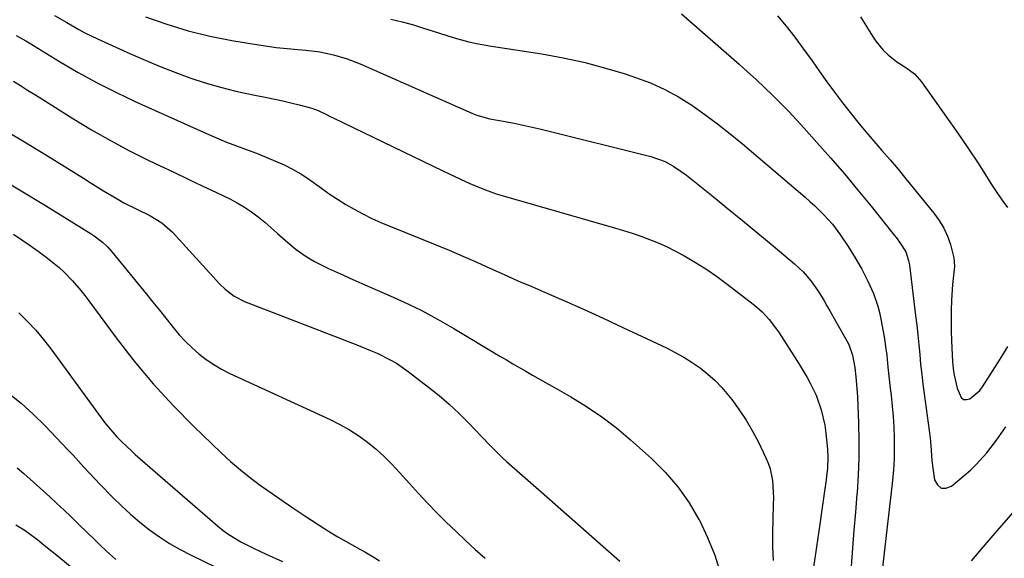
# Model space of a CAD drawing. Units: inches. Extents: x 1846646 to 1852003, y 447642 to 452944.
# Drawn here: x 1847226 to 1847525, y 448553 to 448717 of the extents above; entities that cross this region are included whole.
import ezdxf

# ---------------------------------------------------------------- set-up
doc = ezdxf.new("R2010")
doc.units = ezdxf.units.IN
doc.header["$MEASUREMENT"] = 0
doc.layers.add('7', color=7, linetype='Continuous')
doc.layers.add('8', color=7, linetype='Continuous')

msp = doc.modelspace()

# ---------------------------------------------------------------- linework, layer by layer
at = {"layer": '7', "color": 18}
for points in [[(1847236.17, 448718.45, 1858), (1847239.87, 448716.36, 1858), (1847243.54, 448714.24, 1858), (1847245.41, 448713.23, 1858), (1847249.22, 448711.38, 1858), (1847259.28, 448706.83, 1858), (1847263.74, 448704.89, 1858), (1847268.22, 448703.02, 1858), (1847272.75, 448701.26, 1858), (1847277.31, 448699.58, 1858), (1847281.93, 448698.06, 1858), (1847286.57, 448696.68, 1858), (1847291.28, 448695.5, 1858), (1847296.02, 448694.46, 1858), (1847300.62, 448693.56, 1858), (1847303.09, 448693.05, 1858), (1847305.55, 448692.51, 1858), (1847307.99, 448691.93, 1858), (1847310.44, 448691.32, 1858), (1847314.31, 448690.28, 1858), (1847316.21, 448689.58, 1858), (1847318.97, 448688.26, 1858), (1847319.89, 448687.81, 1858), (1847320.81, 448687.37, 1858), (1847354.09, 448671.31, 1858), (1847355.89, 448670.44, 1858), (1847359.5, 448668.75, 1858), (1847362.31, 448667.46, 1858), (1847366.3, 448665.76, 1858), (1847370.37, 448664.26, 1858), (1847371.75, 448663.82, 1858), (1847373.13, 448663.41, 1858), (1847406.31, 448653.96, 1858), (1847409, 448653.15, 1858), (1847411.68, 448652.3, 1858), (1847414.33, 448651.38, 1858), (1847416.97, 448650.42, 1858), (1847419.57, 448649.36, 1858), (1847422.13, 448648.22, 1858), (1847424.64, 448646.97, 1858), (1847427.11, 448645.64, 1858), (1847428.36, 448644.92, 1858), (1847431.39, 448643.11, 1858), (1847434.37, 448641.22, 1858), (1847437.26, 448639.2, 1858), (1847440.1, 448637.11, 1858), (1847448.81, 448630.41, 1858), (1847451.19, 448628.35, 1858), (1847453.33, 448626.05, 1858), (1847456.17, 448622.27, 1858), (1847457.04, 448620.95, 1858), (1847461.65, 448613.65, 1858), (1847462.72, 448611.94, 1858), (1847464.79, 448608.47, 1858), (1847465.79, 448606.71, 1858), (1847467.55, 448603.1, 1858), (1847469.08, 448598.57, 1858), (1847470.16, 448593.91, 1858), (1847470.51, 448591.55, 1858), (1847470.98, 448586.64, 1858), (1847471.09, 448584.3, 1858), (1847470.97, 448580.79, 1858), (1847470.74, 448578.46, 1858), (1847470.58, 448577.3, 1858), (1847470.09, 448573.89, 1858), (1847469.68, 448571.03, 1858), (1847469.26, 448568.17, 1858), (1847468.85, 448565.3, 1858), (1847468.44, 448562.44, 1858), (1847465.87, 448544.57, 1858)], [(1847263.81, 448718.07, 1856), (1847270.23, 448715.82, 1856), (1847276.73, 448713.83, 1856), (1847283.34, 448712.24, 1856), (1847290.02, 448710.91, 1856), (1847296.94, 448709.75, 1856), (1847300.22, 448709.24, 1856), (1847303.51, 448708.79, 1856), (1847306.81, 448708.42, 1856), (1847310.12, 448708.12, 1856), (1847312.46, 448707.93, 1856), (1847316.72, 448707.41, 1856), (1847320.93, 448706.53, 1856), (1847325.04, 448705.31, 1856), (1847329.05, 448703.74, 1856), (1847362.97, 448688.8, 1856), (1847364.48, 448688.19, 1856), (1847368.37, 448687.06, 1856), (1847373.06, 448686.23, 1856), (1847375.8, 448685.73, 1856), (1847378.54, 448685.19, 1856), (1847381.26, 448684.58, 1856), (1847383.97, 448683.94, 1856), (1847417.35, 448675.65, 1856), (1847421.68, 448674.08, 1856), (1847424.37, 448672.58, 1856), (1847428.15, 448669.9, 1856), (1847435.73, 448663.82, 1856), (1847440.44, 448660.01, 1856), (1847445.14, 448656.19, 1856), (1847449.81, 448652.34, 1856), (1847454.47, 448648.47, 1856), (1847461.02, 448642.98, 1856), (1847462.35, 448641.8, 1856), (1847463.62, 448640.56, 1856), (1847465.93, 448637.87, 1856), (1847468.01, 448634.97, 1856), (1847469.89, 448631.94, 1856), (1847470.85, 448630.27, 1856), (1847471.75, 448628.68, 1856), (1847473.56, 448625.49, 1856), (1847476.91, 448619.57, 1856), (1847477.45, 448618.51, 1856), (1847478.65, 448615.18, 1856), (1847479.35, 448611.46, 1856), (1847479.62, 448608.63, 1856), (1847479.85, 448606.31, 1856), (1847480.09, 448602.56, 1856), (1847480.41, 448594.51, 1856), (1847480.53, 448589.24, 1856), (1847480.52, 448583.96, 1856), (1847480.31, 448578.7, 1856), (1847479.98, 448573.43, 1856), (1847479.95, 448573, 1856), (1847479.5, 448567.52, 1856), (1847479.06, 448562.05, 1856), (1847478.61, 448556.57, 1856), (1847478.17, 448551.09, 1856)], [(1847426.61, 448718.94, 1852), (1847444.15, 448703.66, 1852), (1847446.75, 448701.35, 1852), (1847449.32, 448699.02, 1852), (1847451.85, 448696.64, 1852), (1847454.35, 448694.22, 1852), (1847456.8, 448691.77, 1852), (1847459.22, 448689.28, 1852), (1847461.6, 448686.75, 1852), (1847463.95, 448684.19, 1852), (1847467.82, 448679.88, 1852), (1847472.03, 448675.11, 1852), (1847476.19, 448670.3, 1852), (1847480.27, 448665.41, 1852), (1847484.29, 448660.48, 1852), (1847491.3, 448651.73, 1852), (1847491.93, 448650.92, 1852), (1847493.14, 448649.25, 1852), (1847494.77, 448646.63, 1852), (1847495.67, 448643.96, 1852), (1847495.91, 448642.56, 1852), (1847497.79, 448627.33, 1852), (1847498.14, 448624.35, 1852), (1847498.47, 448621.36, 1852), (1847498.77, 448618.38, 1852), (1847499.04, 448615.39, 1852), (1847499.32, 448612.4, 1852), (1847499.63, 448609.41, 1852), (1847499.99, 448606.43, 1852), (1847500.37, 448603.46, 1852), (1847502.21, 448590.07, 1852), (1847502.46, 448587.78, 1852), (1847502.75, 448583.18, 1852), (1847503, 448580.89, 1852), (1847503.49, 448577.35, 1852), (1847504.39, 448575.77, 1852), (1847505.53, 448574.8, 1852), (1847507.01, 448574.78, 1852), (1847508.74, 448575.37, 1852), (1847514.44, 448580.3, 1852), (1847516.22, 448581.95, 1852), (1847519.47, 448585.52, 1852), (1847522.36, 448589.42, 1852), (1847525.16, 448593.4, 1852)], [(1847481.05, 448718.04, 1848), (1847484.65, 448712.19, 1848), (1847485.66, 448710.7, 1848), (1847487.96, 448707.95, 1848), (1847489.48, 448706.49, 1848), (1847492.05, 448704.43, 1848), (1847494.81, 448702.63, 1848), (1847497.43, 448700.71, 1848), (1847499.59, 448698.28, 1848), (1847508.93, 448685.14, 1848), (1847511.53, 448681.42, 1848), (1847514.07, 448677.67, 1848), (1847516.55, 448673.88, 1848), (1847518.99, 448670.06, 1848), (1847520.62, 448667.43, 1848), (1847522.25, 448664.93, 1848), (1847523.94, 448662.47, 1848), (1847525.72, 448660.08, 1848)], [(1847338.32, 448717.41, 1854), (1847341.77, 448716.58, 1854), (1847345.18, 448715.61, 1854), (1847348.57, 448714.56, 1854), (1847350.9, 448713.79, 1854), (1847353.12, 448713.07, 1854), (1847357.58, 448711.72, 1854), (1847362.08, 448710.52, 1854), (1847364.34, 448710, 1854), (1847368.92, 448709.16, 1854), (1847384.26, 448706.79, 1854), (1847390.66, 448705.64, 1854), (1847397, 448704.28, 1854), (1847403.27, 448702.61, 1854), (1847409.5, 448700.72, 1854), (1847412.69, 448699.67, 1854), (1847417.19, 448697.97, 1854), (1847421.56, 448696.03, 1854), (1847425.75, 448693.73, 1854), (1847429.82, 448691.18, 1854), (1847433.76, 448688.39, 1854), (1847437.63, 448685.52, 1854), (1847441.42, 448682.54, 1854), (1847445.14, 448679.47, 1854), (1847464.22, 448663.22, 1854), (1847465.69, 448661.94, 1854), (1847467.12, 448660.63, 1854), (1847469.9, 448657.9, 1854), (1847472.5, 448655.01, 1854), (1847475.01, 448651.73, 1854), (1847477.32, 448648.31, 1854), (1847479.45, 448644.77, 1854), (1847481.41, 448641.33, 1854), (1847482.38, 448639.53, 1854), (1847483.31, 448637.72, 1854), (1847485, 448633.99, 1854), (1847486.35, 448630.15, 1854), (1847486.85, 448628.18, 1854), (1847487.27, 448626.18, 1854), (1847488.23, 448620.78, 1854), (1847488.79, 448617.11, 1854), (1847489.01, 448615.27, 1854), (1847489.36, 448611.57, 1854), (1847489.75, 448607.88, 1854), (1847489.96, 448606.04, 1854), (1847490.33, 448602.98, 1854), (1847490.67, 448599.75, 1854), (1847490.96, 448596.53, 1854), (1847491.16, 448593.3, 1854), (1847491.3, 448590.06, 1854), (1847491.32, 448586.82, 1854), (1847491.26, 448583.59, 1854), (1847491.05, 448580.36, 1854), (1847490.75, 448577.14, 1854), (1847487.54, 448548.99, 1854)], [(1847223.66, 448698.57, 1862), (1847225.81, 448697.2, 1862), (1847227.96, 448695.83, 1862), (1847230.12, 448694.46, 1862), (1847232.28, 448693.1, 1862), (1847241.76, 448687.14, 1862), (1847247.4, 448683.73, 1862), (1847253.11, 448680.46, 1862), (1847258.93, 448677.39, 1862), (1847264.82, 448674.45, 1862), (1847268.05, 448672.91, 1862), (1847272.38, 448670.84, 1862), (1847276.72, 448668.77, 1862), (1847281.06, 448666.71, 1862), (1847285.39, 448664.64, 1862), (1847289.42, 448662.72, 1862), (1847291.69, 448661.54, 1862), (1847293.9, 448660.25, 1862), (1847296, 448658.8, 1862), (1847298.04, 448657.25, 1862), (1847300.01, 448655.61, 1862), (1847301.97, 448653.95, 1862), (1847303.91, 448652.26, 1862), (1847307.02, 448649.5, 1862), (1847309.61, 448647.38, 1862), (1847312.31, 448645.43, 1862), (1847315.17, 448643.72, 1862), (1847319.39, 448641.6, 1862), (1847323.07, 448639.91, 1862), (1847326.76, 448638.24, 1862), (1847330.47, 448636.61, 1862), (1847334.19, 448635, 1862), (1847337.22, 448633.71, 1862), (1847342.41, 448631.37, 1862), (1847347.53, 448628.89, 1862), (1847352.54, 448626.2, 1862), (1847357.48, 448623.37, 1862), (1847371.5, 448614.95, 1862), (1847373.46, 448613.78, 1862), (1847375.43, 448612.61, 1862), (1847379.38, 448610.32, 1862), (1847381.36, 448609.18, 1862), (1847385.33, 448606.92, 1862), (1847387.32, 448605.78, 1862), (1847393.07, 448602.51, 1862), (1847397.83, 448599.59, 1862), (1847402.45, 448596.49, 1862), (1847406.87, 448593.1, 1862), (1847411.15, 448589.52, 1862), (1847417.54, 448583.82, 1862), (1847421.73, 448579.65, 1862), (1847425.59, 448575.21, 1862), (1847428.94, 448570.37, 1862), (1847431.95, 448565.27, 1862), (1847432.08, 448565.02, 1862), (1847434.55, 448559.77, 1862), (1847436.74, 448554.41, 1862), (1847438.51, 448548.9, 1862)], [(1847218.88, 448684.87, 1864), (1847226.51, 448680.42, 1864), (1847234.06, 448675.84, 1864), (1847244.99, 448669.01, 1864), (1847247.02, 448667.74, 1864), (1847251.08, 448665.23, 1864), (1847255.34, 448662.66, 1864), (1847257.25, 448661.58, 1864), (1847261.16, 448659.59, 1864), (1847265.1, 448657.64, 1864), (1847268.8, 448655.43, 1864), (1847272.02, 448652.61, 1864), (1847286.3, 448636.87, 1864), (1847287.95, 448635.24, 1864), (1847290.73, 448633.15, 1864), (1847293.84, 448631.59, 1864), (1847328.03, 448618.35, 1864), (1847332.12, 448616.68, 1864), (1847334.14, 448615.79, 1864), (1847338.1, 448613.85, 1864), (1847340.01, 448612.76, 1864), (1847343.64, 448610.27, 1864), (1847349.81, 448605.53, 1864), (1847353, 448602.96, 1864), (1847356.11, 448600.29, 1864), (1847359.09, 448597.47, 1864), (1847361.99, 448594.56, 1864), (1847365.76, 448590.59, 1864), (1847368.6, 448587.62, 1864), (1847371.51, 448584.72, 1864), (1847372.51, 448583.79, 1864), (1847373.53, 448582.87, 1864), (1847384.04, 448573.66, 1864), (1847390.01, 448568.42, 1864), (1847395.98, 448563.17, 1864), (1847401.93, 448557.91, 1864), (1847407.89, 448552.65, 1864)], [(1847218.62, 448669.52, 1866), (1847226.04, 448665.21, 1866), (1847233.39, 448660.77, 1866), (1847247.28, 448652.14, 1866), (1847248.17, 448651.55, 1866), (1847250.72, 448649.61, 1866), (1847252.28, 448648.15, 1866), (1847253, 448647.36, 1866), (1847253.7, 448646.55, 1866), (1847264.09, 448633.77, 1866), (1847266.05, 448631.35, 1866), (1847268, 448628.92, 1866), (1847269.94, 448626.49, 1866), (1847271.87, 448624.05, 1866), (1847274.06, 448621.42, 1866), (1847275.93, 448619.37, 1866), (1847277.93, 448617.44, 1866), (1847280.02, 448615.59, 1866), (1847282.22, 448613.9, 1866), (1847284.51, 448612.34, 1866), (1847286.91, 448610.95, 1866), (1847289.38, 448609.69, 1866), (1847319.91, 448595.65, 1866), (1847322.89, 448594.15, 1866), (1847325.8, 448592.52, 1866), (1847328.58, 448590.69, 1866), (1847331.29, 448588.73, 1866), (1847333.87, 448586.6, 1866), (1847336.36, 448584.38, 1866), (1847338.73, 448582.03, 1866), (1847341.01, 448579.58, 1866), (1847343.99, 448576.21, 1866), (1847346.7, 448573.21, 1866), (1847349.46, 448570.24, 1866), (1847352.28, 448567.34, 1866), (1847355.14, 448564.48, 1866), (1847358.06, 448561.68, 1866), (1847361, 448558.9, 1866), (1847363.99, 448556.17, 1866), (1847367, 448553.47, 1866)], [(1847223.67, 448651.97, 1868), (1847226.21, 448650.3, 1868), (1847228.72, 448648.59, 1868), (1847231.18, 448646.81, 1868), (1847233.6, 448644.98, 1868), (1847236.02, 448643.1, 1868), (1847237.52, 448641.87, 1868), (1847238.96, 448640.59, 1868), (1847241.66, 448637.81, 1868), (1847244.16, 448634.86, 1868), (1847245.36, 448633.33, 1868), (1847246.53, 448631.79, 1868), (1847254.9, 448620.47, 1868), (1847260.4, 448613.4, 1868), (1847266.13, 448606.52, 1868), (1847272.2, 448599.95, 1868), (1847278.5, 448593.57, 1868), (1847286.73, 448585.65, 1868), (1847289.67, 448582.94, 1868), (1847292.69, 448580.32, 1868), (1847295.82, 448577.84, 1868), (1847299.03, 448575.44, 1868), (1847302.3, 448573.14, 1868), (1847305.6, 448570.86, 1868), (1847308.91, 448568.62, 1868), (1847312.25, 448566.4, 1868), (1847318.26, 448562.45, 1868), (1847320.24, 448561.19, 1868), (1847322.25, 448559.96, 1868), (1847326.35, 448557.66, 1868), (1847328.96, 448556.25, 1868), (1847330.48, 448555.4, 1868), (1847333.47, 448553.62, 1868), (1847334.92, 448552.66, 1868)], [(1847222.15, 448603.72, 1872), (1847226.03, 448600.63, 1872), (1847229.7, 448597.3, 1872), (1847233.25, 448593.82, 1872), (1847236.78, 448590.14, 1872), (1847240.12, 448586.59, 1872), (1847241.77, 448584.79, 1872), (1847245.04, 448581.18, 1872), (1847248.37, 448577.62, 1872), (1847250.06, 448575.87, 1872), (1847253.8, 448572.04, 1872), (1847256.46, 448569.42, 1872), (1847259.2, 448566.89, 1872), (1847262.05, 448564.48, 1872), (1847264.97, 448562.15, 1872), (1847268, 448559.99, 1872), (1847271.12, 448557.95, 1872), (1847274.35, 448556.1, 1872), (1847277.66, 448554.39, 1872), (1847292.28, 448547.37, 1872)], [(1847224.78, 448580.93, 1874), (1847226.81, 448579.24, 1874), (1847228.79, 448577.49, 1874), (1847234.68, 448572.14, 1874), (1847236.87, 448570.13, 1874), (1847239.05, 448568.09, 1874), (1847241.2, 448566.03, 1874), (1847243.33, 448563.96, 1874), (1847246.16, 448561.18, 1874), (1847248.05, 448559.36, 1874), (1847249.95, 448557.56, 1874), (1847251.87, 448555.77, 1874), (1847254.83, 448553.09, 1874)], [(1847514.75, 448552.68, 1854), (1847518.97, 448557.61, 1854), (1847523.22, 448562.53, 1854), (1847533.97, 448574.9, 1854)], [(1847224.44, 448563.6, 1876), (1847226.94, 448562.08, 1876), (1847228.35, 448561.14, 1876), (1847231.06, 448559.09, 1876), (1847232.38, 448558.02, 1876), (1847235.02, 448555.86, 1876), (1847236.34, 448554.79, 1876), (1847242.59, 448549.67, 1876)]]:
    msp.add_polyline3d(points, dxfattribs=at)
at = {"layer": '8', "color": 18}
for points in [[(1847455.83, 448718.42, 1850), (1847458.48, 448715.19, 1850), (1847461.06, 448711.91, 1850), (1847463.55, 448708.56, 1850), (1847466.32, 448704.67, 1850), (1847468.55, 448701.5, 1850), (1847470.81, 448698.35, 1850), (1847473.1, 448695.22, 1850), (1847475.56, 448691.93, 1850), (1847477.86, 448688.95, 1850), (1847480.21, 448686.02, 1850), (1847482.63, 448683.13, 1850), (1847485.09, 448680.29, 1850), (1847487.57, 448677.46, 1850), (1847490.02, 448674.6, 1850), (1847492.44, 448671.72, 1850), (1847494.84, 448668.82, 1850), (1847503.34, 448658.41, 1850), (1847504.94, 448656.19, 1850), (1847506.34, 448653.87, 1850), (1847507.46, 448651.4, 1850), (1847508.37, 448648.83, 1850), (1847509.44, 448644.84, 1850), (1847509.6, 448642.17, 1850), (1847509.27, 448639.46, 1850), (1847508.99, 448636.74, 1850), (1847508.74, 448631.93, 1850), (1847508.64, 448628.83, 1850), (1847508.6, 448625.74, 1850), (1847508.64, 448622.65, 1850), (1847508.74, 448619.55, 1850), (1847509.03, 448613.16, 1850), (1847509.2, 448611.14, 1850), (1847509.46, 448609.14, 1850), (1847510.4, 448605.22, 1850), (1847511.61, 448602.35, 1850), (1847512.32, 448601.79, 1850), (1847513.23, 448601.7, 1850), (1847514.26, 448601.91, 1850), (1847517.35, 448604.52, 1850), (1847518.16, 448605.62, 1850), (1847522.72, 448612.86, 1850), (1847524.28, 448615.37, 1850), (1847525.84, 448617.87, 1850)], [(1847224.51, 448712.41, 1860), (1847227.46, 448710.74, 1860), (1847228.43, 448710.15, 1860), (1847237.7, 448704.48, 1860), (1847243.36, 448701.17, 1860), (1847249.1, 448698, 1860), (1847254.95, 448695.05, 1860), (1847260.88, 448692.24, 1860), (1847282.35, 448682.57, 1860), (1847285.36, 448681.26, 1860), (1847288.39, 448680, 1860), (1847291.45, 448678.82, 1860), (1847295.31, 448677.41, 1860), (1847298, 448676.41, 1860), (1847300.67, 448675.36, 1860), (1847303.3, 448674.23, 1860), (1847305.91, 448673.04, 1860), (1847308.46, 448671.74, 1860), (1847310.95, 448670.34, 1860), (1847313.35, 448668.79, 1860), (1847317.22, 448666.03, 1860), (1847319.65, 448664.3, 1860), (1847322.12, 448662.63, 1860), (1847324.66, 448661.06, 1860), (1847327.23, 448659.56, 1860), (1847329.87, 448658.16, 1860), (1847332.53, 448656.82, 1860), (1847335.25, 448655.6, 1860), (1847338, 448654.44, 1860), (1847347.59, 448650.63, 1860), (1847351.83, 448648.91, 1860), (1847356.05, 448647.15, 1860), (1847360.25, 448645.32, 1860), (1847364.43, 448643.46, 1860), (1847368.6, 448641.57, 1860), (1847372.78, 448639.71, 1860), (1847376.97, 448637.87, 1860), (1847381.18, 448636.05, 1860), (1847384.85, 448634.48, 1860), (1847390.88, 448631.86, 1860), (1847396.89, 448629.19, 1860), (1847402.87, 448626.45, 1860), (1847408.82, 448623.67, 1860), (1847422.05, 448617.41, 1860), (1847424.72, 448616.06, 1860), (1847427.33, 448614.61, 1860), (1847429.86, 448613.03, 1860), (1847432.34, 448611.35, 1860), (1847434.68, 448609.5, 1860), (1847436.9, 448607.54, 1860), (1847438.95, 448605.38, 1860), (1847441.92, 448601.76, 1860), (1847444.17, 448598.65, 1860), (1847446.29, 448595.45, 1860), (1847448.21, 448592.14, 1860), (1847450, 448588.74, 1860), (1847452.28, 448584.04, 1860), (1847452.98, 448582.38, 1860), (1847453.56, 448580.69, 1860), (1847454.26, 448577.17, 1860), (1847454.53, 448573.56, 1860), (1847454.56, 448571.76, 1860), (1847454.54, 448569.95, 1860), (1847454.38, 448565.26, 1860), (1847454.31, 448561.11, 1860), (1847454.33, 448556.96, 1860), (1847454.5, 448552.81, 1860)], [(1847225.28, 448628.1, 1870), (1847227.93, 448625.48, 1870), (1847230.43, 448622.82, 1870), (1847232.78, 448620.03, 1870), (1847235.02, 448617.14, 1870), (1847251.47, 448594.68, 1870), (1847251.95, 448594.04, 1870), (1847255.04, 448590.37, 1870), (1847256.5, 448588.93, 1870), (1847259.63, 448586.01, 1870), (1847260.7, 448585.07, 1870), (1847285.69, 448563.3, 1870), (1847287.35, 448561.95, 1870), (1847289.07, 448560.68, 1870), (1847292.75, 448558.48, 1870), (1847296.59, 448556.54, 1870), (1847298.53, 448555.62, 1870), (1847300.49, 448554.72, 1870), (1847305.46, 448552.49, 1870)]]:
    msp.add_polyline3d(points, dxfattribs=at)

doc.saveas('drawing.dxf')
